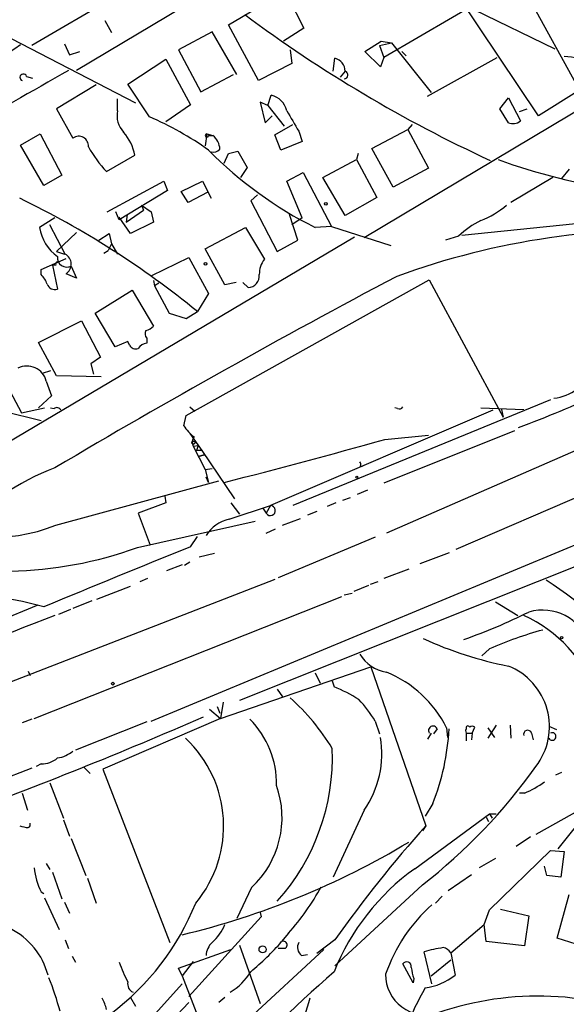
# Model space of a CAD drawing. Extents: x -482 to 377084, y 1345 to 378911.
# Drawn here: x 725 to 778, y 2396 to 2493 of the extents above; entities that cross this region are included whole.
import ezdxf

# ---------------------------------------------------------------- set-up
doc = ezdxf.new("R2010")
doc.units = 0
doc.header["$MEASUREMENT"] = 0
doc.layers.add('MAIN', color=5, linetype='CONTINUOUS')

msp = doc.modelspace()

# ---------------------------------------------------------------- linework, layer by layer
at = {"layer": 'MAIN'}
for p, q in [((752.7713, 2506.1458), (725.7627, 2490.3978)), ((756.2427, 2503.5211), (730.1653, 2487.9425)), ((783.082, 2502.4205), (760.476, 2489.2125)), ((773.8533, 2496.7478), (779.78, 2485.9951)), ((745.1513, 2492.4298), (750.7393, 2495.7318)), ((750.7393, 2495.7318), (752.602, 2492.0911)), ((775.716, 2483.4551), (767.6727, 2495.4778)), ((769.366, 2493.9538), (777.3247, 2490.0591)), ((732.9593, 2492.8531), (733.6367, 2491.6678)), ((748.1147, 2486.9265), (745.1513, 2492.4298)), ((752.602, 2492.0911), (750.57, 2490.8211)), ((723.7307, 2491.0751), (736.0073, 2484.7251)), ((743.5427, 2491.7525), (740.2407, 2489.9745)), ((745.998, 2487.5191), (743.5427, 2491.7525)), ((728.98, 2490.5671), (729.488, 2489.4665)), ((740.2407, 2489.9745), (742.442, 2485.8258)), ((751.2473, 2489.9745), (751.4167, 2488.6198)), ((790.3633, 2490.3978), (758.5287, 2471.4325)), ((758.6133, 2489.8051), (760.222, 2490.8211)), ((760.0527, 2490.3978), (761.238, 2490.6518)), ((760.0527, 2490.3978), (760.476, 2489.2125)), ((760.222, 2490.8211), (761.238, 2490.6518)), ((761.238, 2490.6518), (765.1327, 2485.7411)), ((729.488, 2489.4665), (730.504, 2489.8051)), ((735.2453, 2486.5878), (738.9707, 2489.0431)), ((738.9707, 2489.0431), (741.426, 2484.5558)), ((755.4807, 2487.8578), (755.65, 2489.1278)), ((760.1373, 2488.2811), (758.6133, 2489.8051)), ((760.476, 2489.2125), (760.1373, 2488.2811)), ((762.254, 2489.8051), (762.6773, 2489.3818)), ((764.794, 2485.4025), (771.652, 2489.2125)), ((751.4167, 2488.6198), (748.1147, 2486.9265)), ((725.2547, 2487.3498), (725.8473, 2487.1805)), ((742.442, 2485.8258), (745.6593, 2487.5191)), ((756.666, 2487.8578), (756.158, 2487.2651)), ((732.1127, 2486.5031), (728.218, 2484.1325)), ((737.362, 2483.3705), (735.2453, 2486.5878)), ((734.2293, 2483.9631), (734.2293, 2485.1485)), ((749.046, 2484.4711), (749.3847, 2485.4871)), ((771.906, 2484.1325), (772.7527, 2485.2331)), ((772.7527, 2485.2331), (773.938, 2482.9471)), ((779.78, 2485.9951), (775.716, 2483.4551)), ((741.426, 2484.5558), (738.9707, 2482.8625)), ((749.046, 2484.4711), (748.284, 2484.8098)), ((748.284, 2484.8098), (748.792, 2482.7778)), ((749.046, 2484.4711), (750.6547, 2482.4391)), ((728.218, 2484.1325), (729.8267, 2481.2538)), ((748.792, 2482.7778), (749.4693, 2483.4551)), ((772.7527, 2482.7778), (771.906, 2484.1325)), ((773.8533, 2483.8785), (774.6153, 2484.1325)), ((749.7233, 2481.5925), (751.5013, 2482.6085)), ((763.27, 2482.6085), (762.8467, 2482.1005)), ((724.662, 2480.5765), (726.6093, 2481.6771)), ((726.6093, 2481.6771), (728.726, 2477.6131)), ((743.0347, 2481.6771), (742.8653, 2480.4918)), ((743.0347, 2481.6771), (743.6273, 2481.5078)), ((743.204, 2481.5078), (743.6273, 2481.5078)), ((750.316, 2480.0685), (749.7233, 2481.5925)), ((752.094, 2481.9311), (752.4327, 2480.9151)), ((759.2907, 2480.2378), (762.8467, 2482.1005)), ((762.8467, 2482.1005), (764.8787, 2478.2905)), ((726.948, 2476.5971), (724.662, 2480.5765)), ((752.4327, 2480.9151), (750.316, 2480.0685)), ((733.1287, 2477.9518), (735.9227, 2479.5605)), ((744.728, 2478.7985), (745.1513, 2479.7298)), ((745.1513, 2479.7298), (746.0827, 2479.9838)), ((746.0827, 2479.9838), (747.014, 2478.3751)), ((757.936, 2479.7298), (757.7667, 2479.1371)), ((761.4073, 2476.4278), (759.2907, 2480.2378)), ((747.014, 2478.3751), (746.3367, 2477.3591)), ((754.4647, 2477.3591), (757.7667, 2479.1371)), ((757.7667, 2479.1371), (759.7987, 2475.4118)), ((728.726, 2477.6131), (726.948, 2476.5971)), ((750.9087, 2477.0205), (752.5173, 2477.8671)), ((752.5173, 2477.8671), (755.3113, 2472.5331)), ((756.666, 2473.6338), (754.4647, 2477.3591)), ((764.8787, 2478.2905), (761.4073, 2476.4278)), ((777.1553, 2477.3591), (773.0067, 2474.9038)), ((778.764, 2478.2058), (778.002, 2477.2745)), ((733.2133, 2473.9725), (738.8013, 2477.0205)), ((738.8013, 2477.0205), (739.14, 2476.0891)), ((740.4947, 2476.0045), (742.6113, 2477.0205)), ((742.6113, 2477.0205), (743.458, 2475.3271)), ((752.4327, 2473.3798), (750.9087, 2477.0205)), ((739.14, 2476.0891), (734.3987, 2473.2105)), ((741.172, 2474.9038), (740.4947, 2476.0045)), ((743.1193, 2475.9198), (741.172, 2474.9038)), ((748.03, 2475.6658), (747.3527, 2475.0731)), ((759.7987, 2475.4118), (756.666, 2473.6338)), ((736.6, 2474.6498), (736.7693, 2474.1418)), ((736.6, 2474.6498), (737.5313, 2473.9725)), ((747.3527, 2475.0731), (749.9773, 2470.0778)), ((734.3987, 2473.2105), (734.06, 2473.9725)), ((735.4993, 2471.8558), (734.3987, 2473.4645)), ((735.076, 2472.9565), (736.7693, 2474.1418)), ((735.1607, 2473.7185), (735.076, 2472.9565)), ((737.5313, 2473.9725), (737.7853, 2472.9565)), ((752.0093, 2471.1785), (751.1627, 2473.7185)), ((768.1807, 2471.6865), (790.2787, 2473.9725)), ((728.0487, 2473.3798), (726.5247, 2472.4485)), ((729.0647, 2469.8238), (727.5407, 2472.7025)), ((737.7853, 2472.9565), (735.4993, 2471.8558)), ((752.4327, 2473.3798), (751.4167, 2472.7025)), ((755.3113, 2472.5331), (753.7027, 2472.4485)), ((755.3113, 2472.5331), (761.1533, 2470.6705)), ((730.1653, 2471.9405), (728.218, 2470.0778)), ((732.3667, 2471.1785), (733.3827, 2471.8558)), ((733.3827, 2471.8558), (733.6367, 2470.8398)), ((742.8653, 2470.3318), (746.8447, 2472.4485)), ((746.8447, 2472.4485), (748.7073, 2469.3158)), ((767.842, 2471.6018), (766.572, 2471.1785)), ((722.0373, 2450.4351), (757.5973, 2471.5171)), ((733.6367, 2470.8398), (733.298, 2470.1625)), ((733.6367, 2470.8398), (734.2293, 2469.8238)), ((749.9773, 2470.0778), (752.0093, 2471.1785)), ((728.218, 2470.0778), (728.98, 2469.8238)), ((732.8747, 2469.9085), (733.298, 2470.1625)), ((744.8127, 2466.7758), (742.8653, 2470.3318)), ((726.694, 2468.2998), (729.1493, 2469.4005)), ((727.7947, 2468.7231), (728.3027, 2469.0618)), ((728.1333, 2468.7231), (727.7947, 2468.7231)), ((727.7947, 2468.7231), (728.3027, 2466.3525)), ((729.6573, 2468.6385), (730.1653, 2467.4531)), ((737.616, 2467.7071), (741.2567, 2469.4851)), ((741.2567, 2469.4851), (743.204, 2465.9291)), ((726.694, 2467.7918), (726.694, 2468.2998)), ((730.1653, 2467.4531), (729.1493, 2467.8765)), ((737.7853, 2467.1991), (737.87, 2466.6911)), ((738.2933, 2466.9451), (737.87, 2466.6911)), ((737.87, 2466.6911), (739.3093, 2463.9818)), ((741.0027, 2453.9065), (764.9633, 2467.2838)), ((745.9133, 2467.0298), (744.8127, 2466.7758)), ((747.0987, 2466.5218), (746.5907, 2467.0298)), ((817.118, 2466.9451), (760.73, 2442.3071)), ((764.9633, 2467.2838), (772.2447, 2453.7371)), ((732.028, 2463.9818), (735.6687, 2466.2678)), ((735.6687, 2466.2678), (737.7853, 2462.7118)), ((743.204, 2465.9291), (742.1033, 2464.1511)), ((733.9753, 2460.6798), (732.028, 2463.9818)), ((739.3093, 2463.9818), (741.0027, 2463.4738)), ((741.0027, 2463.4738), (742.1033, 2464.1511)), ((726.44, 2461.1031), (730.6733, 2463.2198)), ((730.6733, 2463.2198), (732.536, 2459.6638)), ((728.218, 2457.8011), (726.44, 2461.1031)), ((735.2453, 2461.1878), (733.9753, 2460.6798)), ((735.4147, 2460.8491), (735.2453, 2461.1878)), ((737.108, 2461.5265), (737.108, 2461.0185)), ((732.536, 2459.6638), (731.6047, 2458.9865)), ((731.6047, 2458.9865), (731.8587, 2457.9705)), ((727.6253, 2458.3091), (726.7787, 2458.0551)), ((723.0533, 2457.3778), (724.7467, 2454.1605)), ((727.202, 2457.2931), (727.71, 2455.8538)), ((732.6207, 2457.7165), (728.218, 2457.8011)), ((727.71, 2455.8538), (726.44, 2454.6685)), ((776.9013, 2455.4305), (751.5013, 2445.0165)), ((722.9687, 2454.3298), (726.694, 2453.3985)), ((724.7467, 2454.1605), (727.0327, 2454.6685)), ((727.6253, 2454.6685), (727.964, 2454.5838)), ((741.3413, 2454.7531), (741.8493, 2454.3298)), ((771.2287, 2454.4145), (749.3, 2445.0165)), ((761.8307, 2454.5838), (761.5767, 2454.6685)), ((770.0433, 2454.6685), (774.2767, 2454.4991)), ((772.0753, 2454.4991), (772.2447, 2453.7371)), ((740.7487, 2452.8905), (741.0027, 2453.9065)), ((741.3413, 2452.1285), (742.5267, 2450.4351)), ((773.3453, 2452.3825), (760.476, 2447.2178)), ((760.5607, 2451.5358), (764.8787, 2451.9591)), ((741.68, 2450.8585), (742.188, 2450.9431)), ((741.68, 2450.8585), (742.8653, 2448.5725)), ((742.188, 2450.9431), (742.0187, 2450.4351)), ((742.5267, 2450.4351), (742.0187, 2450.4351)), ((742.5267, 2450.4351), (745.744, 2445.6938)), ((742.188, 2449.8425), (742.7807, 2450.0118)), ((742.7807, 2450.0118), (742.188, 2449.8425)), ((787.5693, 2449.3345), (767.588, 2440.6985)), ((742.8653, 2448.5725), (743.5427, 2448.6571)), ((742.8653, 2448.5725), (743.5427, 2448.6571)), ((742.8653, 2448.5725), (743.204, 2447.3025)), ((758.19, 2448.9111), (758.3593, 2448.9111)), ((728.1333, 2443.0691), (744.22, 2447.4718)), ((743.204, 2447.3025), (742.95, 2447.8105)), ((737.5313, 2423.7651), (792.0567, 2446.4558)), ((758.8673, 2446.5405), (757.8513, 2446.1171)), ((738.886, 2445.9478), (738.9707, 2445.2705)), ((757.174, 2445.7785), (756.412, 2445.5245)), ((738.9707, 2445.2705), (736.2613, 2444.2545)), ((745.236, 2443.6618), (749.3, 2445.0165)), ((745.4053, 2445.2705), (746.252, 2444.1698)), ((748.538, 2444.7625), (748.8767, 2444.2545)), ((749.3, 2445.0165), (748.8767, 2444.2545)), ((753.872, 2444.4238), (752.9407, 2444.0851)), ((755.7347, 2445.2705), (754.888, 2444.9318)), ((736.1767, 2440.8678), (747.776, 2443.4925)), ((736.2613, 2444.2545), (737.4467, 2441.1218)), ((750.4853, 2443.0691), (752.2633, 2443.7465)), ((748.8767, 2442.3071), (749.808, 2442.7305)), ((741.426, 2440.9525), (742.1033, 2441.9685)), ((759.6293, 2441.8838), (750.062, 2437.9045)), ((743.7967, 2440.2751), (742.2727, 2439.9365)), ((766.9107, 2440.3598), (764.032, 2439.2591)), ((740.5793, 2439.1745), (739.0553, 2438.5818)), ((741.3413, 2439.4285), (740.8333, 2439.0898)), ((780.4573, 2439.4285), (746.252, 2425.7971)), ((762.9313, 2438.7511), (760.476, 2437.8198)), ((749.7233, 2437.7351), (723.5613, 2427.5751)), ((737.1927, 2437.8198), (736.4307, 2437.4811)), ((732.1973, 2435.7878), (735.4993, 2437.0578)), ((758.952, 2437.1425), (757.5127, 2436.5498)), ((759.8833, 2437.4811), (759.1213, 2437.2271)), ((726.0167, 2424.0191), (756.3273, 2436.0418)), ((731.6893, 2435.6185), (729.8267, 2434.8565)), ((756.5813, 2436.2111), (757.3433, 2436.3805)), ((726.3553, 2435.1951), (710.2687, 2428.5065)), ((729.5727, 2434.7718), (728.3873, 2434.2638)), ((771.4827, 2435.5338), (773.684, 2434.1791)), ((770.89, 2430.8771), (770.128, 2430.1998)), ((744.3893, 2424.0191), (759.206, 2429.0991)), ((759.206, 2429.0991), (764.6247, 2413.4358)), ((725.424, 2428.6758), (725.5933, 2428.2525)), ((753.7027, 2428.5065), (754.2107, 2427.4905)), ((749.9773, 2426.8978), (750.4853, 2426.1358)), ((755.396, 2427.7445), (755.5653, 2427.1518)), ((743.2887, 2424.9505), (744.3893, 2424.0191)), ((744.0507, 2425.2045), (744.3047, 2424.5271)), ((744.6433, 2425.6278), (744.3893, 2424.0191)), ((725.7627, 2423.9345), (724.8313, 2423.5958)), ((744.3893, 2424.0191), (732.79, 2419.0238)), ((737.108, 2423.6805), (730.0807, 2420.8865)), ((759.6293, 2423.7651), (760.0527, 2422.4951)), ((765.7253, 2423.0031), (765.3867, 2422.4951)), ((766.6567, 2423.0878), (766.7413, 2422.1565)), ((768.604, 2423.0031), (768.5193, 2422.8338)), ((769.1967, 2422.5798), (769.4507, 2423.1725)), ((771.5673, 2423.3418), (770.7207, 2422.0718)), ((770.7207, 2423.0878), (771.398, 2422.1565)), ((772.922, 2423.3418), (773.0067, 2422.0718)), ((776.732, 2423.2571), (777.494, 2422.9185)), ((765.1327, 2422.5798), (764.794, 2421.9871)), ((768.5193, 2422.8338), (768.604, 2422.5798)), ((768.604, 2422.5798), (768.604, 2421.8178)), ((768.604, 2422.5798), (769.1967, 2422.5798)), ((769.1967, 2422.5798), (769.112, 2421.9025)), ((775.0387, 2422.5798), (775.208, 2421.9025)), ((725.7627, 2419.1085), (711.8773, 2413.7745)), ((726.694, 2419.5318), (726.186, 2419.2778)), ((730.9273, 2419.1931), (731.52, 2418.6005)), ((732.79, 2419.0238), (739.394, 2401.9211)), ((778.002, 2418.6851), (777.4093, 2418.4311)), ((727.5407, 2417.6691), (728.8953, 2414.1978)), ((783.9287, 2417.3305), (775.462, 2412.5891)), ((724.8313, 2416.6531), (725.3393, 2414.9598)), ((774.3613, 2416.6531), (773.8533, 2416.6531)), ((765.302, 2415.6371), (764.54, 2414.3671)), ((758.5287, 2414.9598), (755.4807, 2408.3558)), ((763.524, 2409.2025), (770.89, 2414.6211)), ((770.5513, 2414.2825), (770.8053, 2413.8591)), ((770.89, 2414.6211), (771.144, 2414.1978)), ((770.89, 2414.6211), (771.5673, 2414.6211)), ((728.8953, 2414.0285), (729.488, 2412.4198)), ((764.6247, 2413.4358), (764.286, 2412.9278)), ((777.6633, 2411.1498), (780.034, 2414.1131)), ((774.954, 2412.3351), (773.5147, 2411.4038)), ((729.6573, 2412.1658), (731.0967, 2408.5251)), ((770.89, 2405.1385), (776.9013, 2410.9805)), ((776.9013, 2410.9805), (778.256, 2410.8958)), ((778.256, 2410.8958), (777.9173, 2408.3558)), ((727.202, 2409.7105), (727.5407, 2409.1178)), ((771.4827, 2410.2185), (769.874, 2409.2871)), ((776.5627, 2408.5251), (776.3087, 2409.4565)), ((727.7947, 2408.8638), (728.726, 2406.2391)), ((769.112, 2408.6098), (766.826, 2407.0011)), ((777.9173, 2408.3558), (776.5627, 2408.5251)), ((731.266, 2408.2711), (732.1127, 2405.8158)), ((764.286, 2407.5938), (755.65, 2399.6351)), ((726.694, 2406.9165), (726.948, 2406.7471)), ((747.4373, 2407.3398), (745.998, 2404.2918)), ((766.2333, 2406.4931), (765.556, 2405.8158)), ((777.5787, 2402.3445), (778.764, 2406.6625)), ((727.0327, 2406.3238), (728.472, 2403.1911)), ((728.98, 2405.9005), (729.488, 2404.7998)), ((748.284, 2404.8845), (748.3687, 2404.4611)), ((748.284, 2404.8845), (748.3687, 2404.4611)), ((770.382, 2403.6991), (770.89, 2405.1385)), ((771.9907, 2405.2231), (774.7847, 2404.5458)), ((774.7847, 2404.5458), (774.3613, 2401.5825)), ((741.2567, 2396.5871), (748.3687, 2404.4611)), ((767.08, 2400.9051), (770.382, 2403.6991)), ((770.5513, 2402.0058), (770.382, 2403.6991)), ((751.078, 2402.8525), (750.4007, 2402.0058)), ((729.0647, 2402.1751), (729.4033, 2401.3285)), ((746.252, 2401.6671), (748.284, 2395.9098)), ((755.65, 2402.1751), (753.872, 2400.8205)), ((774.3613, 2401.5825), (770.5513, 2402.0058)), ((781.8967, 2400.9898), (777.5787, 2402.3445)), ((740.2407, 2399.3811), (745.4053, 2401.2438)), ((754.5493, 2401.2438), (747.1833, 2394.3858)), ((750.7393, 2401.3285), (750.062, 2401.3285)), ((752.348, 2400.6511), (752.9407, 2400.7358)), ((765.2173, 2397.8571), (764.4553, 2400.9898)), ((767.08, 2400.9051), (767.5033, 2398.7038)), ((729.742, 2400.5665), (730.0807, 2399.9738)), ((741.68, 2400.0585), (740.5793, 2398.6191)), ((763.3547, 2397.9418), (762.3387, 2399.8045)), ((765.1327, 2398.6191), (767.08, 2400.2278)), ((740.5793, 2398.6191), (740.2407, 2399.3811)), ((740.5793, 2397.8571), (730.758, 2386.8505)), ((740.5793, 2398.6191), (744.3893, 2388.7978)), ((763.4393, 2398.3651), (763.3547, 2397.9418)), ((735.4147, 2389.8985), (741.2567, 2395.9945)), ((735.4993, 2396.5025), (736.0073, 2395.6558)), ((744.8127, 2396.5025), (744.22, 2395.9945))]:
    msp.add_line(p, q, dxfattribs=at)
for centre, radius in [((188300.5969, 190128.224), 188783.0575), ((754.7609, 2474.7769), 0.1338), ((742.9076, 2468.8502), 0.1338), ((741.7011, 2451.2184), 0.1496), ((757.8089, 2447.8105), 0.0946), ((778.0019, 2431.9778), 0.1197), ((733.7636, 2427.4482), 0.1338), ((748.5193, 2401.2374), 0.3439)]:
    msp.add_circle(centre, radius, dxfattribs=at)
for centre, radius, start, end in [((827.6648, 2601.9911), 135.3797, 233.300805, 245.244377), ((594.5359, 2683.7125), 232.9606, 298.666429, 303.957348), ((755.3722, 2487.8642), 1.2938, 359.716579, 77.600886), ((778.235, 2484.4713), 4.8258, 55.544309, 89.750673), ((1356.2076, 1386.0987), 1267.6527, 119.634187, 120.7677166), ((724.9372, 2487.244), 0.3347, 18.429535, 251.554224), ((756.5543, 2487.4845), 0.3897, 273.973515, 73.3416), ((748.885, 2483.4634), 2.0845, 13.870247, 76.129753), ((736.4908, 2483.4551), 2.3179, 167.339814, 223.947697), ((724.326, 2453.4879), 32.6023, 54.616974, 66.431221), ((1259.5274, 2779.2873), 588.1406, 210.1411508, 210.3703219), ((773.2062, 2483.8363), 1.1516, 246.807943, 309.453935), ((730.4016, 2480.4937), 0.953, 354.786521, 127.10196), ((731.1809, 2478.6853), 4.8219, 10.457464, 40.964488), ((743.0347, 2481.5078), 0.1693, 90, 0), ((742.6113, 2480.153), 1.6934, 0.003383, 53.132809), ((742.7284, 2486.7748), 13.0384, 209.234211, 222.585843), ((771.3855, 2507.8539), 39.5755, 224.594502, 243.460718), ((743.6695, 2480.7321), 0.8595, 255.753557, 317.650079), ((791.5724, 2533.9315), 58.2742, 250.099626, 274.47649), ((685.4127, 2394.5799), 89.7439, 50.824879, 64.125346), ((766.4859, 2481.9334), 9.4989, 291.99384, 309.934081), ((774.1504, 2464.8417), 9.2463, 116.371344, 133.020415), ((730.9953, 2473.2213), 4.5369, 189.807383, 233.5951), ((787.9397, 2395.5451), 76.6894, 86.732589, 109.971687), ((728.5229, 2468.8248), 1.1365, 303.446775, 61.527148), ((728.3875, 2468.8077), 0.2679, 108.45524, 198.407897), ((729.2339, 2469.4735), 0.9362, 174.095748, 296.888011), ((750.6127, 2467.834), 2.4138, 142.128347, 181.001755), ((724.817, 2465.943), 2.6346, 20.380163, 44.566345), ((747.0515, 2467.6746), 1.1538, 272.344597, 5.830173), ((728.0557, 2467.1285), 0.8144, 199.213679, 287.656219), ((1140.0232, 1752.9819), 808.582, 117.893392, 120.6306937), ((737.5934, 2461.9662), 0.6549, 150.518813, 222.171884), ((736.6189, 2463.9139), 1.675, 283.971531, 314.136456), ((736.0072, 2461.1029), 0.6446, 203.188086, 293.216098), ((737.1928, 2459.9175), 1.1043, 94.404277, 147.518859), ((725.2971, 2456.8107), 1.965, 14.210917, 116.901475), ((734.1054, 2559.3589), 113.7752, 290.402387, 294.837757), ((776.8358, 2459.8633), 4.2826, 275.415725, 308.915134), ((728.2339, 2454.2239), 0.4499, 25.072302, 126.86735), ((762, 2454.9227), 0.3788, 243.45524, 333.401126), ((744.8785, 2455.6832), 4.9854, 214.067788, 231.348448), ((742.4889, 2451.2544), 0.9006, 143.524537, 206.078517), ((600.997, 3016.5861), 587.1477, 284.1697373, 285.7690689), ((757.724, 2449.0381), 0.483, 344.755286, 37.859376), ((737.4427, 2424.4443), 26.0502, 111.137705, 136.708835), ((749.2915, 2444.5226), 0.494, 212.876024, 89.014039), ((721.6543, 2459.6865), 17.8358, 242.743625, 291.300438), ((745.9114, 2440.2735), 3.455, 101.273181, 148.996996), ((722.7111, 2478.4424), 39.9146, 252.984234, 289.716144), ((1222.7178, 1244.5849), 1289.5492, 111.9146392, 112.6097248), ((755.2256, 2404.7266), 39.1873, 38.14311, 57.15773), ((718.439, 2405.1915), 31.024, 74.081393, 105.918607), ((776.1277, 2429.8432), 4.8637, 19.538446, 106.029216), ((2328.5052, -1675.3483), 4410.1788, 111.2784384, 111.5076221), ((750.2763, 2483.7302), 54.9775, 289.192767, 296.473888), ((768.2302, 2421.2117), 14.3078, 339.623136, 65.001081), ((785.4861, 2398.0715), 35.9062, 105.088561, 113.985577), ((780.1006, 2466.2372), 37.775, 245.391804, 258.783441), ((761.2511, 2432.1866), 3.6331, 210.017366, 261.753476), ((770.3957, 2423.2157), 6.4167, 322.143029, 68.449298), ((756.4776, 2418.0685), 11.3494, 26.247842, 67.995349), ((749.1164, 2411.675), 16.7666, 57.922026, 67.379399), ((736.6511, 2409.7082), 21.9121, 31.189454, 48.231264), ((746.9928, 2415.8315), 14.9206, 32.12192, 42.344543), ((572.5647, 2812.6569), 424.09, 290.088484, 293.651209), ((740.9742, 2417.6126), 8.9207, 358.731394, 45.127619), ((765.3224, 2422.8309), 0.4382, 23.141928, 214.963098), ((743.9293, 2424.1635), 23.0107, 338.251024, 357.109419), ((768.7734, 2423.0877), 0.1894, 26.605648, 206.537987), ((769.1967, 2422.8335), 0.4236, 53.157154, 126.842846), ((732.837, 2413.407), 11.8483, 320.155917, 46.996664), ((750.5549, 2420.5202), 9.7211, 325.110634, 9.690416), ((774.6577, 2422.4528), 0.4016, 18.434949, 198.434949), ((777.0707, 2422.2411), 0.3787, 206.558284, 116.571817), ((734.0159, 2420.2336), 21.3959, 318.245194, 2.2023), ((726.7535, 2421.8498), 2.3188, 268.529616, 311.921644), ((727.8279, 2423.246), 3.1574, 278.648759, 309.275362), ((729.5317, 2452.0241), 56.4084, 308.033253, 324.512788), ((741.0112, 2414.2427), 9.4311, 312.95131, 19.656317), ((770.017, 2426.6122), 10.8654, 293.567509, 305.384366), ((725.4665, 2415.6808), 2.4147, 248.392463, 268.991501), ((725.2969, 2413.5628), 0.3224, 293.217258, 23.193924), ((855.6975, 2331.6447), 122.4093, 138.07347, 144.817345), ((722.1266, 2479.6809), 79.178, 283.476895, 301.021104), ((732.2272, 2409.7794), 6.23, 184.532301, 207.357228), ((777.0866, 2390.3812), 23.1988, 125.776464, 158.077559), ((734.2591, 2418.1059), 22.7055, 317.79448, 331.937696), ((718.2091, 2415.3459), 25.5674, 306.876755, 338.115072), ((776.2346, 2393.3486), 16.5112, 131.856157, 160.763521), ((720.4273, 2396.8809), 7.1792, 14.709076, 112.160351), ((740.521, 2405.422), 4.6246, 310.798164, 338.127041), ((744.8583, 2400.5338), 1.9119, 133.480468, 176.48255), ((731.1584, 2418.7489), 25.5068, 309.412638, 318.972835), ((750.5701, 2401.6672), 0.3786, 296.544748, 116.578587), ((752.977, 2401.4373), 1.0069, 151.281451, 231.338414), ((767.9937, 2389.7295), 11.8032, 98.161887, 107.444635), ((766.1062, 2400.2699), 1.1627, 33.116008, 79.503857), ((747.3008, 2404.4254), 13.6485, 199.035925, 207.958772), ((762.7303, 2399.5558), 0.4639, 348.8112, 147.580908), ((876.4356, 2262.9333), 182.0312, 131.606331, 136.696458), ((742.3443, 2402.0189), 5.8261, 300.722237, 329.277763), ((764.5976, 2398.7406), 3.9526, 179.305636, 287.862409), ((768.1672, 2400.0358), 5.0144, 186.527067, 199.461901), ((763.6421, 2403.6211), 6.2521, 278.257112, 308.139984), ((701.1738, 2387.8543), 28.3376, 14.914603, 21.956511), ((736.092, 2397.8148), 0.8728, 165.962164, 247.16348), ((788.4672, 2383.7072), 27.585, 150.15789, 167.93063), ((729.9788, 2394.7372), 3.2028, 10.43141, 31.649458), ((1015.1263, 2315.9866), 274.0024, 162.929876, 164.442589), ((775.6739, 2366.3968), 30.2359, 66.132616, 109.040191)]:
    msp.add_arc(centre, radius, start, end, dxfattribs=at)

doc.saveas('drawing.dxf')
